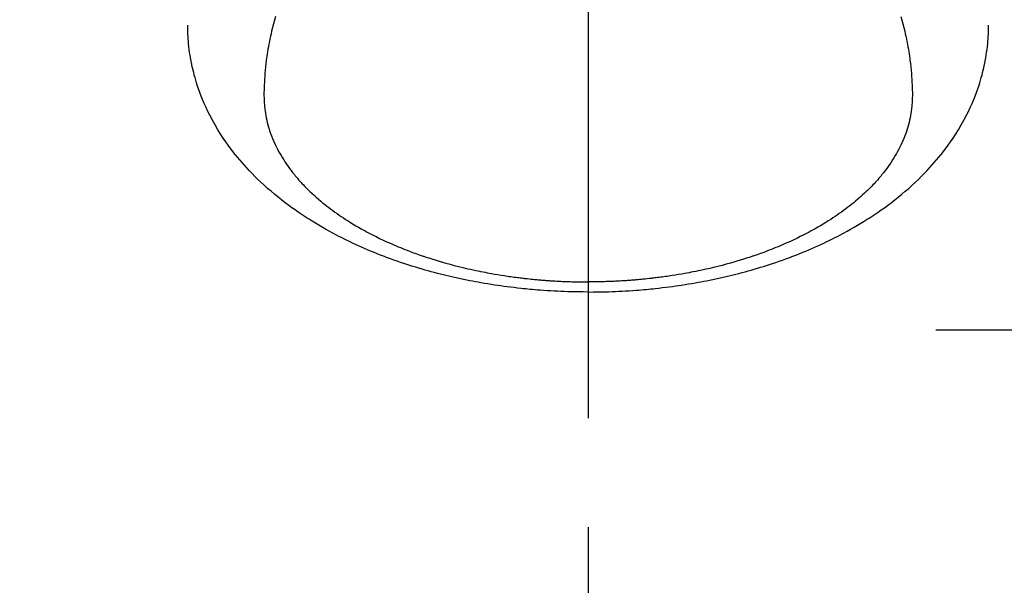
# Model space of a CAD drawing. Extents: x 163 to 26285, y 210 to 8610.
# Drawn here: x 17519 to 17576, y 6635 to 6668 of the extents above; entities that cross this region are included whole.
import ezdxf

# ---------------------------------------------------------------- set-up
doc = ezdxf.new("R2010")
doc.units = 0
doc.header["$LTSCALE"] = 50
doc.header["$MEASUREMENT"] = 0
doc.linetypes.add('CENTER', pattern=[2, 1.25, -0.25, 0.25, -0.25])
doc.linetypes.add('CENTER2', pattern=[1.125, 0.75, -0.125, 0.125, -0.125])
doc.layers.get('0').update_dxf_attribs({"linetype": 'CONTINUOUS'})
doc.layers.add('150-機器', color=8, linetype='CONTINUOUS')
doc.layers.add('160-文字', color=254, linetype='CONTINUOUS')
doc.styles.add('KH001', font='txt')
doc.dimstyles.new('KH1xx030', dxfattribs={"dimscale": 30, "dimtxt": 2, "dimasz": 0.6, "dimexe": 0.3, "dimexo": 1.2, "dimgap": 0.5, "dimtad": 3, "dimdec": 1, "dimdsep": 46, "dimlunit": 6, "dimtxsty": 'KH001', "dimblk": 'DOT', "dimcen": 1, "dimdle": 1, "dimclrd": 256, "dimclre": 256, "dimclrt": 256, "dimadec": 0, "dimazin": 0, "dimtfac": 1, "dimtdec": 1, "dimtix": 1, "dimtmove": 2, "dimatfit": 3, "dimldrblk": 'CLOSEDBLANK', "dimfxl": 1, "dimtolj": 1, "dimtzin": 0, "dimlwd": -1, "dimlwe": -1, "dimarcsym": 0})

# ---------------------------------------------------------------- blocks, each defined once
blk = doc.blocks.new('_ClosedBlank')
at = {"color": 0, "linetype": 'ByBlock', "lineweight": -2}
for p, q in [((-1, 0.1667), (0, 0)), ((-1, 0.1667), (-1, -0.1667)), ((0, 0), (-1, -0.1667))]:
    blk.add_line(p, q, dxfattribs=at)
blk = doc.blocks.new('_Dot')
at = {"color": 0, "linetype": 'ByBlock', "lineweight": -2}
blk.add_line((-0.5, 0), (-1, 0), dxfattribs=at)
at = {"color": 0, "linetype": 'ByBlock', "const_width": 0.5}
blk.add_lwpolyline([(-0.25, 0, 1), (0.25, 0, 1)], format="xyb", close=True, dxfattribs=at)

msp = doc.modelspace()

# ---------------------------------------------------------------- linework, layer by layer
at = {"layer": '150-機器', "color": 161, "linetype": 'CENTER2'}
msp.add_line((17551.992, 7076.16), (17551.992, 6584.718), dxfattribs=at)
at = {"layer": '150-機器', "color": 161, "linetype": 'CENTER'}
msp.add_line((17834.4, 6649.942), (17569.599, 6649.942), dxfattribs=at)
at = {"layer": '150-機器', "color": 13, "linetype": 'Continuous'}
for points in [[(17534.076, 6667.916), (17534.019, 6667.708), (17533.963, 6667.499), (17533.91, 6667.289), (17533.859, 6667.079), (17533.825, 6666.93), (17533.793, 6666.78), (17533.761, 6666.631), (17533.731, 6666.481), (17533.703, 6666.333), (17533.675, 6666.184), (17533.649, 6666.035), (17533.625, 6665.886), (17533.606, 6665.767), (17533.588, 6665.649), (17533.572, 6665.53), (17533.556, 6665.411), (17533.532, 6665.22), (17533.51, 6665.028), (17533.491, 6664.836), (17533.474, 6664.644), (17533.462, 6664.483), (17533.451, 6664.322), (17533.442, 6664.16), (17533.434, 6663.999), (17533.428, 6663.853), (17533.424, 6663.707), (17533.422, 6663.561), (17533.421, 6663.415), (17533.424, 6663.213), (17533.433, 6663.011), (17533.447, 6662.809), (17533.467, 6662.607), (17533.483, 6662.482), (17533.503, 6662.357), (17533.524, 6662.233), (17533.549, 6662.109), (17533.578, 6661.975), (17533.61, 6661.842), (17533.645, 6661.71), (17533.683, 6661.578), (17533.72, 6661.454), (17533.761, 6661.331), (17533.803, 6661.208), (17533.848, 6661.086), (17533.914, 6660.919), (17533.985, 6660.754), (17534.059, 6660.59), (17534.137, 6660.428), (17534.199, 6660.307), (17534.263, 6660.187), (17534.329, 6660.068), (17534.397, 6659.95), (17534.474, 6659.822), (17534.553, 6659.696), (17534.634, 6659.571), (17534.718, 6659.447), (17534.8, 6659.329), (17534.884, 6659.213), (17534.97, 6659.098), (17535.058, 6658.985), (17535.11, 6658.919), (17535.162, 6658.854), (17535.215, 6658.79), (17535.268, 6658.726), (17535.337, 6658.645), (17535.407, 6658.565), (17535.477, 6658.485), (17535.549, 6658.407), (17535.615, 6658.335), (17535.681, 6658.264), (17535.749, 6658.194), (17535.817, 6658.124), (17535.903, 6658.038), (17535.989, 6657.953), (17536.077, 6657.869), (17536.165, 6657.785), (17536.29, 6657.67), (17536.416, 6657.557), (17536.544, 6657.445), (17536.674, 6657.335), (17536.781, 6657.246), (17536.89, 6657.159), (17536.999, 6657.072), (17537.109, 6656.986), (17537.233, 6656.893), (17537.357, 6656.801), (17537.482, 6656.71), (17537.608, 6656.62), (17537.728, 6656.537), (17537.849, 6656.454), (17537.97, 6656.373), (17538.093, 6656.293), (17538.166, 6656.246), (17538.239, 6656.2), (17538.312, 6656.153), (17538.386, 6656.108), (17538.537, 6656.016), (17538.688, 6655.926), (17538.841, 6655.837), (17538.994, 6655.75), (17539.107, 6655.687), (17539.22, 6655.625), (17539.333, 6655.564), (17539.447, 6655.503), (17539.646, 6655.4), (17539.845, 6655.3), (17540.046, 6655.201), (17540.248, 6655.105), (17540.37, 6655.049), (17540.492, 6654.993), (17540.615, 6654.938), (17540.738, 6654.884), (17540.863, 6654.83), (17540.988, 6654.777), (17541.114, 6654.724), (17541.239, 6654.672), (17541.368, 6654.621), (17541.496, 6654.57), (17541.625, 6654.519), (17541.754, 6654.47), (17541.938, 6654.401), (17542.122, 6654.333), (17542.307, 6654.268), (17542.493, 6654.204), (17542.533, 6654.19), (17542.574, 6654.177), (17542.614, 6654.163), (17542.655, 6654.15), (17542.763, 6654.114), (17542.871, 6654.079), (17542.98, 6654.044), (17543.089, 6654.009), (17543.277, 6653.951), (17543.466, 6653.894), (17543.656, 6653.839), (17543.846, 6653.785), (17544.084, 6653.719), (17544.324, 6653.656), (17544.564, 6653.595), (17544.804, 6653.535), (17544.955, 6653.5), (17545.106, 6653.464), (17545.257, 6653.43), (17545.408, 6653.397), (17545.55, 6653.367), (17545.691, 6653.337), (17545.832, 6653.308), (17545.974, 6653.28), (17546.093, 6653.257), (17546.212, 6653.234), (17546.331, 6653.212), (17546.451, 6653.19), (17546.631, 6653.159), (17546.811, 6653.128), (17546.991, 6653.099), (17547.172, 6653.071), (17547.269, 6653.056), (17547.366, 6653.041), (17547.463, 6653.027), (17547.561, 6653.013), (17547.658, 6652.999), (17547.756, 6652.986), (17547.853, 6652.973), (17547.951, 6652.96), (17548.024, 6652.951), (17548.098, 6652.942), (17548.171, 6652.933), (17548.245, 6652.924), (17548.281, 6652.92), (17548.316, 6652.916), (17548.352, 6652.912), (17548.387, 6652.908), (17548.5, 6652.895), (17548.612, 6652.883), (17548.724, 6652.872), (17548.836, 6652.86), (17548.911, 6652.853), (17548.985, 6652.846), (17549.059, 6652.839), (17549.134, 6652.832), (17549.195, 6652.827), (17549.257, 6652.822), (17549.319, 6652.817), (17549.381, 6652.811), (17549.443, 6652.806), (17549.505, 6652.801), (17549.567, 6652.796), (17549.629, 6652.791), (17549.692, 6652.787), (17549.754, 6652.783), (17549.816, 6652.779), (17549.879, 6652.774), (17549.978, 6652.768), (17550.078, 6652.762), (17550.178, 6652.756), (17550.277, 6652.751), (17550.353, 6652.747), (17550.428, 6652.743), (17550.503, 6652.74), (17550.578, 6652.737), (17550.653, 6652.733), (17550.728, 6652.73), (17550.803, 6652.727), (17550.878, 6652.725), (17550.965, 6652.722), (17551.053, 6652.719), (17551.14, 6652.717), (17551.228, 6652.715), (17551.291, 6652.713), (17551.353, 6652.712), (17551.416, 6652.711), (17551.478, 6652.71), (17551.554, 6652.708), (17551.629, 6652.707), (17551.704, 6652.706), (17551.779, 6652.706), (17551.833, 6652.705), (17551.886, 6652.705), (17551.939, 6652.706), (17551.992, 6652.706)], [(17569.908, 6667.916), (17569.966, 6667.708), (17570.022, 6667.499), (17570.075, 6667.289), (17570.126, 6667.079), (17570.16, 6666.93), (17570.192, 6666.78), (17570.223, 6666.631), (17570.253, 6666.481), (17570.282, 6666.333), (17570.309, 6666.184), (17570.335, 6666.035), (17570.36, 6665.886), (17570.378, 6665.767), (17570.396, 6665.649), (17570.413, 6665.53), (17570.429, 6665.411), (17570.453, 6665.22), (17570.474, 6665.028), (17570.493, 6664.836), (17570.511, 6664.644), (17570.523, 6664.483), (17570.534, 6664.322), (17570.543, 6664.16), (17570.55, 6663.999), (17570.556, 6663.853), (17570.56, 6663.707), (17570.563, 6663.561), (17570.563, 6663.415), (17570.56, 6663.213), (17570.552, 6663.011), (17570.538, 6662.809), (17570.518, 6662.607), (17570.501, 6662.482), (17570.482, 6662.357), (17570.46, 6662.233), (17570.436, 6662.109), (17570.407, 6661.975), (17570.374, 6661.842), (17570.34, 6661.71), (17570.302, 6661.578), (17570.264, 6661.454), (17570.224, 6661.331), (17570.181, 6661.208), (17570.137, 6661.086), (17570.07, 6660.919), (17570, 6660.754), (17569.926, 6660.59), (17569.847, 6660.428), (17569.786, 6660.307), (17569.722, 6660.187), (17569.656, 6660.068), (17569.588, 6659.95), (17569.511, 6659.822), (17569.432, 6659.696), (17569.35, 6659.571), (17569.267, 6659.447), (17569.184, 6659.329), (17569.1, 6659.213), (17569.014, 6659.098), (17568.927, 6658.985), (17568.875, 6658.919), (17568.823, 6658.854), (17568.77, 6658.79), (17568.716, 6658.726), (17568.647, 6658.645), (17568.578, 6658.565), (17568.507, 6658.485), (17568.436, 6658.407), (17568.37, 6658.335), (17568.303, 6658.264), (17568.236, 6658.194), (17568.168, 6658.124), (17568.082, 6658.038), (17567.995, 6657.953), (17567.908, 6657.869), (17567.82, 6657.785), (17567.695, 6657.67), (17567.568, 6657.557), (17567.44, 6657.445), (17567.311, 6657.335), (17567.203, 6657.246), (17567.095, 6657.159), (17566.986, 6657.072), (17566.875, 6656.986), (17566.752, 6656.893), (17566.628, 6656.801), (17566.503, 6656.71), (17566.376, 6656.62), (17566.256, 6656.537), (17566.136, 6656.454), (17566.014, 6656.373), (17565.892, 6656.293), (17565.819, 6656.246), (17565.746, 6656.2), (17565.672, 6656.153), (17565.599, 6656.108), (17565.448, 6656.016), (17565.296, 6655.926), (17565.144, 6655.837), (17564.99, 6655.75), (17564.878, 6655.687), (17564.765, 6655.625), (17564.651, 6655.564), (17564.537, 6655.503), (17564.339, 6655.4), (17564.139, 6655.3), (17563.938, 6655.201), (17563.737, 6655.105), (17563.615, 6655.049), (17563.492, 6654.993), (17563.37, 6654.938), (17563.247, 6654.884), (17563.122, 6654.83), (17562.997, 6654.777), (17562.871, 6654.724), (17562.745, 6654.672), (17562.617, 6654.621), (17562.488, 6654.57), (17562.36, 6654.519), (17562.231, 6654.47), (17562.047, 6654.401), (17561.862, 6654.333), (17561.677, 6654.268), (17561.491, 6654.204), (17561.451, 6654.19), (17561.411, 6654.177), (17561.37, 6654.163), (17561.33, 6654.15), (17561.222, 6654.114), (17561.113, 6654.079), (17561.005, 6654.044), (17560.896, 6654.009), (17560.708, 6653.951), (17560.518, 6653.894), (17560.329, 6653.839), (17560.139, 6653.785), (17559.9, 6653.719), (17559.661, 6653.656), (17559.421, 6653.595), (17559.181, 6653.535), (17559.03, 6653.5), (17558.879, 6653.464), (17558.728, 6653.43), (17558.576, 6653.397), (17558.435, 6653.367), (17558.294, 6653.337), (17558.152, 6653.308), (17558.011, 6653.28), (17557.892, 6653.257), (17557.773, 6653.234), (17557.653, 6653.212), (17557.534, 6653.19), (17557.354, 6653.159), (17557.174, 6653.128), (17556.993, 6653.099), (17556.813, 6653.071), (17556.716, 6653.056), (17556.618, 6653.041), (17556.521, 6653.027), (17556.424, 6653.013), (17556.326, 6652.999), (17556.229, 6652.986), (17556.132, 6652.973), (17556.034, 6652.96), (17555.96, 6652.951), (17555.887, 6652.942), (17555.813, 6652.933), (17555.74, 6652.924), (17555.704, 6652.92), (17555.668, 6652.916), (17555.633, 6652.912), (17555.597, 6652.908), (17555.485, 6652.895), (17555.373, 6652.883), (17555.261, 6652.872), (17555.148, 6652.86), (17555.074, 6652.853), (17555, 6652.846), (17554.925, 6652.839), (17554.851, 6652.832), (17554.789, 6652.827), (17554.727, 6652.822), (17554.666, 6652.817), (17554.604, 6652.811), (17554.542, 6652.806), (17554.48, 6652.801), (17554.417, 6652.796), (17554.355, 6652.791), (17554.293, 6652.787), (17554.231, 6652.783), (17554.168, 6652.779), (17554.106, 6652.774), (17554.006, 6652.768), (17553.907, 6652.762), (17553.807, 6652.756), (17553.707, 6652.751), (17553.632, 6652.747), (17553.557, 6652.743), (17553.482, 6652.74), (17553.407, 6652.737), (17553.332, 6652.733), (17553.257, 6652.73), (17553.182, 6652.727), (17553.107, 6652.725), (17553.019, 6652.722), (17552.932, 6652.719), (17552.844, 6652.717), (17552.757, 6652.715), (17552.694, 6652.713), (17552.631, 6652.712), (17552.569, 6652.711), (17552.506, 6652.71), (17552.431, 6652.708), (17552.356, 6652.707), (17552.28, 6652.706), (17552.205, 6652.706), (17552.152, 6652.705), (17552.099, 6652.705), (17552.045, 6652.706), (17551.992, 6652.706)], [(17551.992, 6652.127), (17551.698, 6652.13), (17551.403, 6652.133), (17551.109, 6652.139), (17550.815, 6652.146), (17550.623, 6652.153), (17550.432, 6652.16), (17550.24, 6652.169), (17550.049, 6652.179), (17549.846, 6652.191), (17549.643, 6652.203), (17549.441, 6652.217), (17549.238, 6652.232), (17549.095, 6652.243), (17548.953, 6652.255), (17548.81, 6652.267), (17548.667, 6652.28), (17548.537, 6652.292), (17548.407, 6652.305), (17548.276, 6652.319), (17548.146, 6652.333), (17547.945, 6652.355), (17547.745, 6652.378), (17547.545, 6652.403), (17547.345, 6652.428), (17547.169, 6652.452), (17546.994, 6652.476), (17546.818, 6652.501), (17546.643, 6652.527), (17546.445, 6652.558), (17546.248, 6652.59), (17546.05, 6652.623), (17545.853, 6652.657), (17545.692, 6652.686), (17545.531, 6652.716), (17545.37, 6652.746), (17545.209, 6652.777), (17544.946, 6652.83), (17544.685, 6652.885), (17544.423, 6652.942), (17544.162, 6653.001), (17544.005, 6653.038), (17543.848, 6653.075), (17543.691, 6653.113), (17543.534, 6653.152), (17543.356, 6653.198), (17543.179, 6653.245), (17543.002, 6653.292), (17542.825, 6653.341), (17542.65, 6653.39), (17542.475, 6653.441), (17542.3, 6653.492), (17542.126, 6653.544), (17541.953, 6653.597), (17541.781, 6653.652), (17541.609, 6653.707), (17541.438, 6653.763), (17541.247, 6653.827), (17541.056, 6653.892), (17540.866, 6653.959), (17540.677, 6654.027), (17540.562, 6654.069), (17540.447, 6654.112), (17540.333, 6654.155), (17540.219, 6654.199), (17540.044, 6654.267), (17539.87, 6654.336), (17539.697, 6654.406), (17539.524, 6654.477), (17539.353, 6654.549), (17539.183, 6654.622), (17539.013, 6654.696), (17538.844, 6654.771), (17538.667, 6654.852), (17538.491, 6654.934), (17538.315, 6655.017), (17538.14, 6655.102), (17537.997, 6655.173), (17537.853, 6655.246), (17537.71, 6655.319), (17537.568, 6655.393), (17537.363, 6655.501), (17537.158, 6655.612), (17536.955, 6655.725), (17536.753, 6655.84), (17536.564, 6655.951), (17536.376, 6656.064), (17536.189, 6656.179), (17536.003, 6656.295), (17535.89, 6656.367), (17535.777, 6656.44), (17535.665, 6656.514), (17535.553, 6656.588), (17535.376, 6656.709), (17535.199, 6656.832), (17535.025, 6656.957), (17534.851, 6657.084), (17534.641, 6657.242), (17534.433, 6657.402), (17534.227, 6657.566), (17534.023, 6657.732), (17533.825, 6657.899), (17533.63, 6658.069), (17533.437, 6658.242), (17533.246, 6658.418), (17533.075, 6658.582), (17532.907, 6658.748), (17532.741, 6658.917), (17532.577, 6659.088), (17532.301, 6659.389), (17532.032, 6659.698), (17531.773, 6660.013), (17531.522, 6660.336), (17531.373, 6660.538), (17531.228, 6660.742), (17531.087, 6660.949), (17530.95, 6661.159), (17530.782, 6661.427), (17530.621, 6661.699), (17530.466, 6661.975), (17530.319, 6662.254), (17530.209, 6662.477), (17530.103, 6662.701), (17530.002, 6662.927), (17529.905, 6663.156), (17529.824, 6663.359), (17529.747, 6663.564), (17529.673, 6663.769), (17529.603, 6663.977), (17529.557, 6664.121), (17529.513, 6664.267), (17529.471, 6664.413), (17529.431, 6664.559), (17529.395, 6664.697), (17529.361, 6664.836), (17529.328, 6664.974), (17529.298, 6665.114), (17529.292, 6665.141), (17529.286, 6665.169), (17529.281, 6665.197), (17529.275, 6665.224), (17529.244, 6665.383), (17529.215, 6665.542), (17529.188, 6665.701), (17529.163, 6665.861), (17529.141, 6666.02), (17529.121, 6666.18), (17529.104, 6666.341), (17529.089, 6666.501), (17529.082, 6666.596), (17529.076, 6666.69), (17529.071, 6666.785), (17529.067, 6666.88), (17529.065, 6666.965), (17529.063, 6667.051), (17529.062, 6667.136), (17529.062, 6667.221), (17529.062, 6667.269), (17529.062, 6667.316), (17529.063, 6667.363), (17529.064, 6667.411)], [(17551.992, 6652.127), (17552.287, 6652.13), (17552.581, 6652.133), (17552.875, 6652.139), (17553.17, 6652.146), (17553.361, 6652.153), (17553.553, 6652.16), (17553.744, 6652.169), (17553.936, 6652.179), (17554.139, 6652.191), (17554.341, 6652.203), (17554.544, 6652.217), (17554.747, 6652.232), (17554.889, 6652.243), (17555.032, 6652.255), (17555.175, 6652.267), (17555.317, 6652.28), (17555.448, 6652.292), (17555.578, 6652.305), (17555.708, 6652.319), (17555.839, 6652.333), (17556.039, 6652.355), (17556.239, 6652.378), (17556.44, 6652.403), (17556.64, 6652.428), (17556.815, 6652.452), (17556.991, 6652.476), (17557.166, 6652.501), (17557.342, 6652.527), (17557.54, 6652.558), (17557.737, 6652.59), (17557.934, 6652.623), (17558.132, 6652.657), (17558.293, 6652.686), (17558.454, 6652.716), (17558.615, 6652.746), (17558.776, 6652.777), (17559.038, 6652.83), (17559.3, 6652.885), (17559.561, 6652.942), (17559.822, 6653.001), (17559.98, 6653.038), (17560.137, 6653.075), (17560.294, 6653.113), (17560.45, 6653.152), (17560.628, 6653.198), (17560.806, 6653.245), (17560.983, 6653.292), (17561.16, 6653.341), (17561.335, 6653.39), (17561.51, 6653.441), (17561.684, 6653.492), (17561.859, 6653.544), (17562.031, 6653.597), (17562.204, 6653.652), (17562.375, 6653.707), (17562.547, 6653.763), (17562.738, 6653.827), (17562.928, 6653.892), (17563.118, 6653.959), (17563.308, 6654.027), (17563.423, 6654.069), (17563.537, 6654.112), (17563.652, 6654.155), (17563.766, 6654.199), (17563.94, 6654.267), (17564.114, 6654.336), (17564.288, 6654.406), (17564.461, 6654.477), (17564.632, 6654.549), (17564.802, 6654.622), (17564.972, 6654.696), (17565.141, 6654.771), (17565.318, 6654.852), (17565.494, 6654.934), (17565.669, 6655.017), (17565.844, 6655.102), (17565.988, 6655.173), (17566.131, 6655.246), (17566.274, 6655.319), (17566.417, 6655.393), (17566.622, 6655.501), (17566.826, 6655.612), (17567.03, 6655.725), (17567.231, 6655.84), (17567.421, 6655.951), (17567.609, 6656.064), (17567.796, 6656.179), (17567.981, 6656.295), (17568.095, 6656.367), (17568.207, 6656.44), (17568.32, 6656.514), (17568.431, 6656.588), (17568.609, 6656.709), (17568.785, 6656.832), (17568.96, 6656.957), (17569.133, 6657.084), (17569.344, 6657.242), (17569.552, 6657.402), (17569.758, 6657.566), (17569.961, 6657.732), (17570.159, 6657.899), (17570.355, 6658.069), (17570.548, 6658.242), (17570.738, 6658.418), (17570.909, 6658.582), (17571.078, 6658.748), (17571.244, 6658.917), (17571.407, 6659.088), (17571.684, 6659.389), (17571.952, 6659.698), (17572.212, 6660.013), (17572.463, 6660.336), (17572.612, 6660.538), (17572.757, 6660.742), (17572.898, 6660.949), (17573.035, 6661.159), (17573.203, 6661.427), (17573.364, 6661.699), (17573.518, 6661.975), (17573.665, 6662.254), (17573.776, 6662.477), (17573.882, 6662.701), (17573.983, 6662.927), (17574.079, 6663.156), (17574.161, 6663.359), (17574.238, 6663.564), (17574.312, 6663.769), (17574.382, 6663.977), (17574.428, 6664.121), (17574.472, 6664.267), (17574.514, 6664.413), (17574.554, 6664.559), (17574.59, 6664.697), (17574.624, 6664.836), (17574.656, 6664.974), (17574.687, 6665.114), (17574.693, 6665.141), (17574.698, 6665.169), (17574.704, 6665.197), (17574.71, 6665.224), (17574.741, 6665.383), (17574.77, 6665.542), (17574.797, 6665.701), (17574.821, 6665.861), (17574.844, 6666.02), (17574.864, 6666.18), (17574.881, 6666.341), (17574.895, 6666.501), (17574.902, 6666.596), (17574.908, 6666.69), (17574.913, 6666.785), (17574.917, 6666.88), (17574.92, 6666.965), (17574.922, 6667.051), (17574.923, 6667.136), (17574.923, 6667.221), (17574.923, 6667.269), (17574.922, 6667.316), (17574.922, 6667.363), (17574.921, 6667.411)]]:
    msp.add_lwpolyline(points, dxfattribs=at)

# ---------------------------------------------------------------- leaders
at = {"layer": '160-文字', "annotation_type": 0, "has_hookline": 1, "hookline_direction": 0, "text_width": 1398.579}
msp.add_leader([(17432, 6947.323), (18340.882, 5699.304), (18358.882, 5699.304)], dimstyle='KH1xx030', override={"dimgap": 0.5, "dimtad": 1}, dxfattribs=at)

doc.saveas('drawing.dxf')
